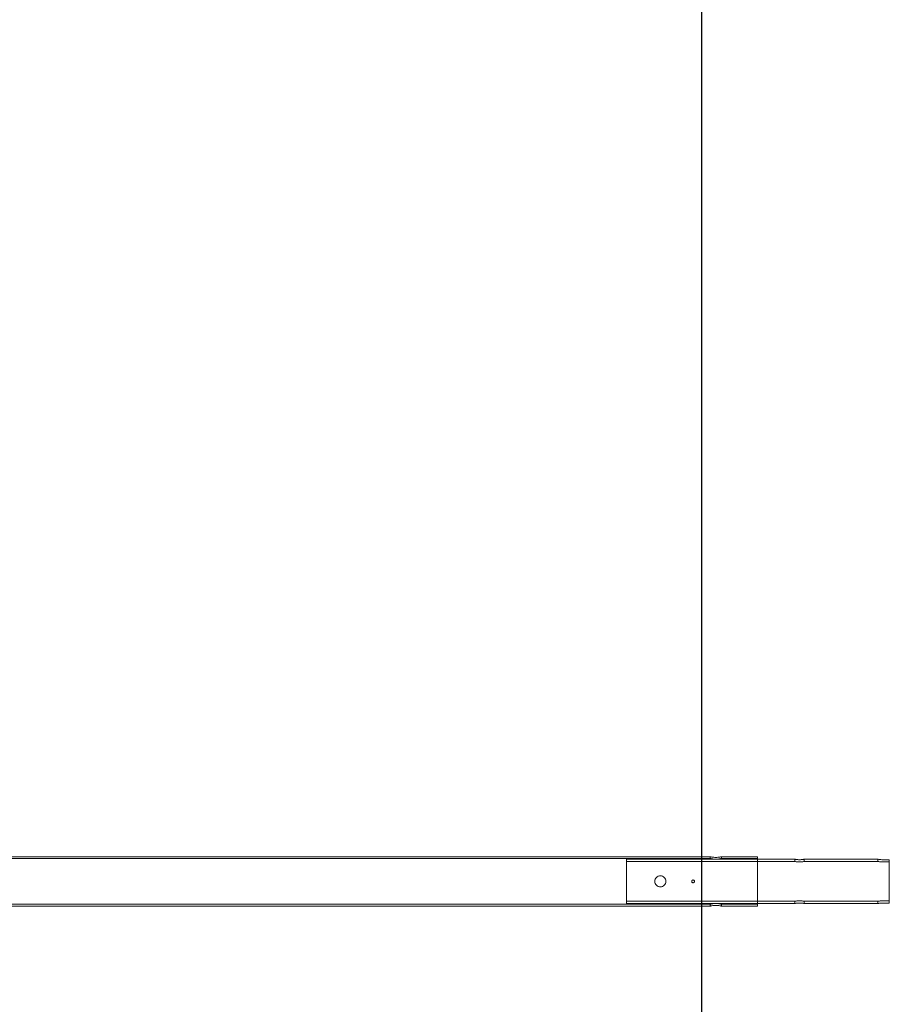
# Model space of a CAD drawing. Units: millimetres. Extents: x -1176 to 6180, y -5220 to 4597.
# Drawn here: x 2068 to 3637, y 475 to 2252 of the extents above; entities that cross this region are included whole.
import ezdxf

# ---------------------------------------------------------------- set-up
doc = ezdxf.new("R2010")
doc.units = ezdxf.units.MM
doc.header["$LTSCALE"] = 500
doc.linetypes.add('BORDER', pattern=[1.75, 0.5, -0.25, 0.5, -0.25, 0, -0.25])
doc.layers.add('HAGS-EN1176 Falling Space', color=30, linetype='BORDER')
doc.layers.add('HAGS-EN1176 Tested Surface', color=1, linetype='Continuous')

msp = doc.modelspace()

# ---------------------------------------------------------------- linework, layer by layer
at = {"color": 0, "linetype": 'Continuous', "lineweight": 0}
for p, q in [((3313.8, 738.2), (732.3, 738.2)), ((3313.8, 741.4), (743.8, 741.4)), ((3162.8, 737), (3398.8, 737)), ((3162.8, 737), (3162.8, 657)), ((3162.8, 733), (3466.3, 733)), ((3313.8, 741.4), (3313.8, 738.2)), ((3398.8, 741.4), (3333.8, 741.4)), ((3333.8, 741.4), (3333.8, 738.2)), ((3398.8, 738.2), (3333.8, 738.2)), ((3398.8, 652.5), (3398.8, 741.4)), ((3398.8, 737), (3466.3, 737)), ((3466.3, 737), (3466.3, 733)), ((3483.3, 737), (3616.3, 737)), ((3483.3, 737), (3483.3, 733)), ((3483.3, 733), (3616.3, 733)), ((3616.3, 737), (3616.3, 733)), ((3636.8, 736.1), (3624.8, 736.1)), ((3636.8, 732), (3624.8, 732)), ((3636.8, 736.1), (3636.8, 657.9)), ((3162.8, 661), (3466.3, 661)), ((3466.3, 661), (3466.3, 657)), ((3483.3, 661), (3483.3, 657)), ((3483.3, 661), (3616.3, 661)), ((3616.3, 661), (3616.3, 657)), ((3624.8, 662), (3636.8, 662)), ((3624.8, 657.9), (3636.8, 657.9)), ((3313.8, 655.7), (732.3, 655.7)), ((3313.8, 652.5), (743.8, 652.5)), ((3162.8, 657), (3398.8, 657)), ((3313.8, 655.7), (3313.8, 652.5)), ((3333.8, 655.7), (3333.8, 652.5)), ((3398.8, 655.7), (3333.8, 655.7)), ((3398.8, 652.5), (3333.8, 652.5)), ((3398.8, 657), (3466.3, 657)), ((3483.3, 657), (3616.3, 657))]:
    msp.add_line(p, q, dxfattribs=at)
for points, knots in [([(3333.8, 741.4), (3333.8, 741.4), (3333.6, 741.4), (3332.5, 741.2), (3331.8, 741), (3330, 740.7), (3328.9, 740.6), (3326.4, 740.4), (3325.1, 740.3), (3323.8, 740.3), (3322.6, 740.3), (3321.2, 740.4), (3318.7, 740.6), (3317.6, 740.7), (3315.9, 741), (3315.1, 741.2), (3314.1, 741.4), (3313.8, 741.4), (3313.8, 741.4)], [-1.512333, -1.512333, -1.512333, -1.512333, -1.134267, -1.134267, -0.756201, -0.756201, -0.3781, -0.3781, 0, 0, 0, 0.3781, 0.3781, 0.756201, 0.756201, 1.134267, 1.134267, 1.512333, 1.512333, 1.512333, 1.512333]), ([(3333.8, 738.2), (3333.8, 738.2), (3333.6, 738.2), (3332.5, 737.9), (3331.8, 737.8), (3330, 737.5), (3328.9, 737.3), (3326.4, 737.1), (3325.1, 737), (3323.8, 737), (3322.6, 737), (3321.2, 737.1), (3318.7, 737.3), (3317.6, 737.5), (3315.9, 737.8), (3315.1, 737.9), (3314.1, 738.2), (3313.8, 738.2), (3313.8, 738.2)], [-1.513261, -1.513261, -1.513261, -1.513261, -1.134969, -1.134969, -0.756677, -0.756677, -0.378338, -0.378338, 0, 0, 0, 0.378338, 0.378338, 0.756677, 0.756677, 1.134969, 1.134969, 1.513261, 1.513261, 1.513261, 1.513261]), ([(3483.3, 737), (3483.3, 737), (3483.1, 736.9), (3482.2, 736.8), (3481.6, 736.7), (3480.1, 736.4), (3479.1, 736.3), (3477, 736.1), (3475.9, 736.1), (3473.7, 736.1), (3472.6, 736.1), (3470.5, 736.3), (3469.6, 736.4), (3468.1, 736.7), (3467.4, 736.8), (3466.5, 736.9), (3466.3, 737), (3466.3, 737)], [1.28496, 1.28496, 1.28496, 1.28496, 1.606188, 1.606188, 1.927417, 1.927417, 2.248668, 2.248668, 2.56992, 2.56992, 2.891171, 2.891171, 3.212423, 3.212423, 3.533651, 3.533651, 3.85488, 3.85488, 3.85488, 3.85488]), ([(3483.3, 733), (3483.3, 733), (3483.1, 732.9), (3482.2, 732.7), (3481.6, 732.6), (3480.1, 732.4), (3479.1, 732.2), (3477, 732), (3475.9, 732), (3473.7, 732), (3472.6, 732), (3470.5, 732.2), (3469.6, 732.4), (3468.1, 732.6), (3467.4, 732.7), (3466.5, 732.9), (3466.3, 733), (3466.3, 733)], [1.285979, 1.285979, 1.285979, 1.285979, 1.607456, 1.607456, 1.928933, 1.928933, 2.250445, 2.250445, 2.571958, 2.571958, 2.89347, 2.89347, 3.214983, 3.214983, 3.53646, 3.53646, 3.857936, 3.857936, 3.857936, 3.857936]), ([(3624.8, 736.1), (3623.7, 736.1), (3622.6, 736.1), (3620.5, 736.3), (3619.6, 736.4), (3618.1, 736.7), (3617.4, 736.8), (3616.5, 736.9), (3616.3, 737), (3616.3, 737)], [-2.56992, -2.56992, -2.56992, -2.56992, -2.248668, -2.248668, -1.927417, -1.927417, -1.606188, -1.606188, -1.28496, -1.28496, -1.28496, -1.28496]), ([(3624.8, 732), (3623.7, 732), (3622.6, 732), (3620.5, 732.2), (3619.6, 732.4), (3618.1, 732.6), (3617.4, 732.7), (3616.5, 732.9), (3616.3, 733), (3616.3, 733)], [-2.571958, -2.571958, -2.571958, -2.571958, -2.250445, -2.250445, -1.928933, -1.928933, -1.607456, -1.607456, -1.285979, -1.285979, -1.285979, -1.285979]), ([(3223.8, 687), (3222.6, 687), (3221.2, 687.2), (3218.8, 688.3), (3217.6, 689), (3215.9, 690.8), (3215.1, 691.9), (3214.1, 694.4), (3213.8, 695.7), (3213.8, 698.3), (3214.1, 699.6), (3215.1, 702.1), (3215.9, 703.2), (3217.6, 704.9), (3218.8, 705.7), (3221.2, 706.7), (3222.6, 707), (3223.8, 707)], [3.024667, 3.024667, 3.024667, 3.024667, 3.402767, 3.402767, 3.780868, 3.780868, 4.158934, 4.158934, 4.537, 4.537, 4.915067, 4.915067, 5.293133, 5.293133, 5.671233, 5.671233, 6.049334, 6.049334, 6.049334, 6.049334]), ([(3223.8, 707), (3225.1, 707), (3226.4, 706.7), (3228.9, 705.7), (3230, 704.9), (3231.8, 703.2), (3232.5, 702.1), (3233.6, 699.6), (3233.8, 698.3), (3233.8, 695.7), (3233.6, 694.4), (3232.5, 691.9), (3231.8, 690.8), (3230, 689), (3228.9, 688.3), (3226.4, 687.2), (3225.1, 687), (3223.8, 687)], [-6.049334, -6.049334, -6.049334, -6.049334, -5.671233, -5.671233, -5.293133, -5.293133, -4.915067, -4.915067, -4.537, -4.537, -4.158934, -4.158934, -3.780868, -3.780868, -3.402767, -3.402767, -3.024667, -3.024667, -3.024667, -3.024667]), ([(3282.8, 699.5), (3282.5, 699.5), (3282.2, 699.4), (3281.5, 699.2), (3281.3, 699), (3280.8, 698.5), (3280.6, 698.3), (3280.4, 697.6), (3280.3, 697.3), (3280.3, 696.7), (3280.4, 696.3), (3280.6, 695.7), (3280.8, 695.4), (3281.3, 695), (3281.5, 694.8), (3282.2, 694.6), (3282.5, 694.5), (3282.8, 694.5)], [-0.753544, -0.753544, -0.753544, -0.753544, -0.6593509, -0.6593509, -0.5651579, -0.5651579, -0.470965, -0.470965, -0.376772, -0.376772, -0.282579, -0.282579, -0.188386, -0.188386, -0.094193, -0.094193, 0, 0, 0, 0]), ([(3282.8, 694.5), (3283.1, 694.5), (3283.5, 694.6), (3284.1, 694.8), (3284.4, 695), (3284.8, 695.4), (3285, 695.7), (3285.3, 696.3), (3285.3, 696.7), (3285.3, 697.3), (3285.3, 697.6), (3285, 698.3), (3284.8, 698.5), (3284.4, 699), (3284.1, 699.2), (3283.5, 699.4), (3283.1, 699.5), (3282.8, 699.5)], [0, 0, 0, 0, 0.094193, 0.094193, 0.188386, 0.188386, 0.282579, 0.282579, 0.376772, 0.376772, 0.470965, 0.470965, 0.5651579, 0.5651579, 0.6593509, 0.6593509, 0.753544, 0.753544, 0.753544, 0.753544]), ([(3466.3, 661), (3466.3, 661), (3466.5, 661), (3467.4, 661.2), (3468.1, 661.4), (3469.6, 661.6), (3470.5, 661.8), (3472.6, 662), (3473.7, 662), (3475.9, 662), (3477, 662), (3479.1, 661.8), (3480.1, 661.6), (3481.6, 661.4), (3482.2, 661.2), (3483.1, 661), (3483.3, 661), (3483.3, 661)], [1.285979, 1.285979, 1.285979, 1.285979, 1.607456, 1.607456, 1.928933, 1.928933, 2.250445, 2.250445, 2.571958, 2.571958, 2.89347, 2.89347, 3.214983, 3.214983, 3.53646, 3.53646, 3.857936, 3.857936, 3.857936, 3.857936]), ([(3466.3, 657), (3466.3, 657), (3466.5, 657), (3467.4, 657.2), (3468.1, 657.3), (3469.6, 657.6), (3470.5, 657.7), (3472.6, 657.9), (3473.7, 657.9), (3475.9, 657.9), (3477, 657.9), (3479.1, 657.7), (3480.1, 657.6), (3481.6, 657.3), (3482.2, 657.2), (3483.1, 657), (3483.3, 657), (3483.3, 657)], [1.28496, 1.28496, 1.28496, 1.28496, 1.606188, 1.606188, 1.927417, 1.927417, 2.248668, 2.248668, 2.56992, 2.56992, 2.891171, 2.891171, 3.212423, 3.212423, 3.533651, 3.533651, 3.85488, 3.85488, 3.85488, 3.85488]), ([(3616.3, 661), (3616.3, 661), (3616.5, 661), (3617.4, 661.2), (3618.1, 661.4), (3619.6, 661.6), (3620.5, 661.8), (3622.6, 662), (3623.7, 662), (3624.8, 662)], [-3.857936, -3.857936, -3.857936, -3.857936, -3.53646, -3.53646, -3.214983, -3.214983, -2.89347, -2.89347, -2.571958, -2.571958, -2.571958, -2.571958]), ([(3616.3, 657), (3616.3, 657), (3616.5, 657), (3617.4, 657.2), (3618.1, 657.3), (3619.6, 657.6), (3620.5, 657.7), (3622.6, 657.9), (3623.7, 657.9), (3624.8, 657.9)], [-3.85488, -3.85488, -3.85488, -3.85488, -3.533651, -3.533651, -3.212423, -3.212423, -2.891171, -2.891171, -2.56992, -2.56992, -2.56992, -2.56992]), ([(3313.8, 655.7), (3313.8, 655.7), (3314.1, 655.8), (3315.1, 656), (3315.9, 656.2), (3317.6, 656.5), (3318.7, 656.7), (3321.2, 656.9), (3322.6, 657), (3323.8, 657), (3325.1, 657), (3326.4, 656.9), (3328.9, 656.7), (3330, 656.5), (3331.8, 656.2), (3332.5, 656), (3333.6, 655.8), (3333.8, 655.7), (3333.8, 655.7)], [-1.513261, -1.513261, -1.513261, -1.513261, -1.134969, -1.134969, -0.756677, -0.756677, -0.378338, -0.378338, 0, 0, 0, 0.378338, 0.378338, 0.756677, 0.756677, 1.134969, 1.134969, 1.513261, 1.513261, 1.513261, 1.513261]), ([(3313.8, 652.5), (3313.8, 652.5), (3314.1, 652.6), (3315.1, 652.8), (3315.9, 653), (3317.6, 653.2), (3318.7, 653.4), (3321.2, 653.6), (3322.6, 653.7), (3323.8, 653.7), (3325.1, 653.7), (3326.4, 653.6), (3328.9, 653.4), (3330, 653.2), (3331.8, 653), (3332.5, 652.8), (3333.6, 652.6), (3333.8, 652.5), (3333.8, 652.5)], [-1.512333, -1.512333, -1.512333, -1.512333, -1.134267, -1.134267, -0.756201, -0.756201, -0.3781, -0.3781, 0, 0, 0, 0.3781, 0.3781, 0.756201, 0.756201, 1.134267, 1.134267, 1.512333, 1.512333, 1.512333, 1.512333])]:
    msp.add_open_spline(points, degree=3, knots=knots, dxfattribs=at)
at = {"layer": 'HAGS-EN1176 Falling Space'}
msp.add_lwpolyline([(898.8, -3203), (3298.8, -3203), (3298.8, 4597), (898.8, 4597)], close=True, dxfattribs=at)
at = {"layer": 'HAGS-EN1176 Tested Surface'}
msp.add_lwpolyline([(898.8, -2703), (3298.8, -2703), (3298.8, 4097), (898.8, 4097)], close=True, dxfattribs=at)

doc.saveas('drawing.dxf')
